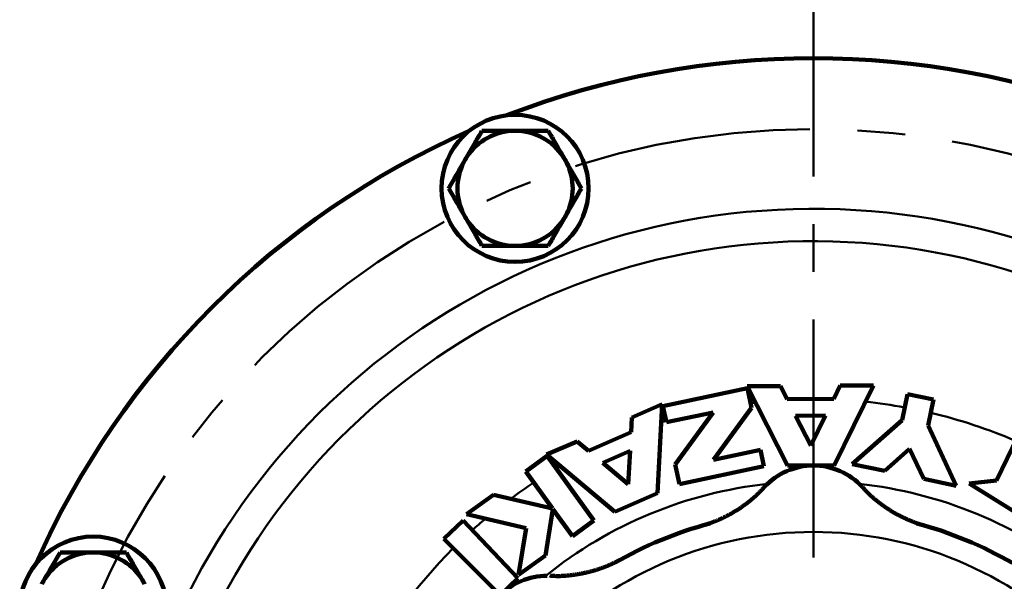
# Model space of a CAD drawing. Units: millimetres. Extents: x -4 to 416, y 3 to 300.
# Drawn here: x 80 to 105, y 247 to 261 of the extents above; entities that cross this region are included whole.
import ezdxf

# ---------------------------------------------------------------- set-up
doc = ezdxf.new("R2010")
doc.units = ezdxf.units.MM
doc.header["$LTSCALE"] = 0.189246
doc.linetypes.add('CENTER', pattern=[50.8, 31.75, -6.35, 6.35, -6.35])
doc.layers.add('0001_00', color=7, linetype='Continuous')

msp = doc.modelspace()

# ---------------------------------------------------------------- linework, layer by layer
at = {"color": 7, "linetype": 'Continuous', "lineweight": 100}
for p, q in [((98.3027479, 252.2259874), (99.1402479, 252.2308112)), ((99.3193219, 250.2218096), (98.3027479, 252.2259874)), ((99.1402479, 252.2308112), (99.3096769, 251.8967814)), ((100.4821529, 251.9035346), (100.647723, 252.2394938)), ((101.485223, 252.2443176), (100.4918025, 250.2285628)), ((100.647723, 252.2394938), (101.485223, 252.2443176)), ((96.1763871, 251.7243807), (98.3066979, 252.1752498)), ((98.3066979, 252.1752498), (98.4107446, 251.6836394)), ((102.2059663, 251.3684099), (102.3433221, 252.0241794)), ((102.3433221, 252.0241794), (102.9990914, 251.8868234)), ((95.3918006, 251.4374727), (96.1594425, 251.7723686)), ((96.1594425, 251.7723686), (96.0420117, 249.5281841)), ((96.2630929, 251.3147055), (96.1763871, 251.7243807)), ((99.3096769, 251.8967814), (100.4821529, 251.9035346)), ((102.9990914, 251.8868234), (102.8617356, 251.2310539)), ((97.4465987, 251.5651885), (96.2630929, 251.3147055)), ((97.4465987, 251.5651885), (96.4885272, 250.2495503)), ((97.4526732, 250.3680012), (98.4107446, 251.6836394)), ((99.5214632, 251.4792448), (100.2751903, 251.4835861)), ((99.9026679, 250.7276984), (99.5214632, 251.4792448)), ((100.2751903, 251.4835861), (99.9026679, 250.7276984)), ((95.3722287, 251.0634421), (95.3918006, 251.4374727)), ((100.9476008, 250.2629045), (102.2059663, 251.3684099)), ((102.8617356, 251.2310539), (103.5706783, 249.7134813)), ((94.2975519, 250.5945972), (95.3722287, 251.0634421)), ((93.2424258, 250.4997738), (94.0100677, 250.8346696)), ((94.0100677, 250.8346696), (94.2975519, 250.5945972)), ((104.5877, 249.843659), (105.1228955, 250.9534891)), ((94.9673307, 249.0593375), (93.2424258, 250.4997738)), ((94.6569072, 250.2945065), (95.3477638, 250.5959034)), ((95.3477638, 250.5959034), (95.3037287, 249.7543574)), ((97.4526732, 250.3680012), (98.6361791, 250.6184842)), ((98.6361791, 250.6184842), (98.7228846, 250.208809)), ((102.3964953, 250.6439628), (101.7673126, 250.0912101)), ((102.7509666, 249.8851765), (102.3964953, 250.6439628)), ((92.7164076, 250.0748484), (93.2590671, 250.4678124)), ((93.2590671, 250.4678124), (94.43796, 248.8398342)), ((95.3037287, 249.7543574), (94.6569072, 250.2945065)), ((96.5925738, 249.7579399), (96.4885272, 250.2495503)), ((100.4918025, 250.2285628), (99.3193219, 250.2218096)), ((101.7673126, 250.0912101), (100.9476008, 250.2629045)), ((93.3909965, 249.1432828), (92.7164076, 250.0748484)), ((98.7228846, 250.208809), (96.5925738, 249.7579399)), ((103.5706783, 249.7134813), (102.7509666, 249.8851765)), ((103.8986363, 249.7712358), (104.5877, 249.843659)), ((109.8646553, 246.043253), (103.8986363, 249.7712358)), ((91.2240948, 248.9941967), (91.9024193, 249.4854019)), ((91.9024193, 249.4854019), (93.3909965, 249.1432828)), ((96.0420117, 249.5281841), (94.9673307, 249.0593375)), ((92.7280977, 248.6485325), (91.2240948, 248.9941967)), ((93.4040952, 249.1251947), (93.2169763, 247.9556649)), ((93.8953004, 248.4468701), (93.4040952, 249.1251947)), ((90.6495408, 248.3790404), (91.1358265, 248.8411545)), ((91.1358265, 248.8411545), (92.5204368, 247.3841186)), ((94.43796, 248.8398342), (93.8953004, 248.4468701)), ((92.5386522, 247.4644597), (92.7280977, 248.6485325)), ((92.0712866, 246.9572946), (90.6495408, 248.3790404)), ((93.2169763, 247.9556649), (92.5386522, 247.4644597)), ((92.5204368, 247.3841186), (92.0712866, 246.9572946))]:
    msp.add_line(p, q, dxfattribs=at)
for centre in [(92.4488718, 257.2160172), (81.812564, 246.5797093)]:
    msp.add_circle(centre, 1.8536668, dxfattribs=at)
for centre, radius, start, end in [((99.9698772, 239.058704), 21.440001, 68.87851211, 111.1214879), ((99.9698772, 239.058704), 21.440001, 68.87851211, 111.1214879), ((92.4488718, 257.2160172), 1.4516667, 90, 146.8808242), ((92.4488718, 257.2160172), 1.4516667, 33.1191758, 90), ((99.9698772, 239.058704), 21.440001, 113.8785121, 156.1214879), ((99.9698772, 239.058704), 21.440001, 113.8785121, 156.1214879), ((92.4488718, 257.2160172), 1.4516667, 146.8808242, 153.1191758), ((92.4488718, 257.2160172), 1.4516667, 26.8808242, 33.1191758), ((92.4488718, 257.2160172), 1.4516667, 153.1191758, 206.8808242), ((92.4488718, 257.2160172), 1.4516667, 333.1191758, 26.8808242), ((92.4488718, 257.2160172), 1.4516667, 206.8808242, 213.1191758), ((92.4488718, 257.2160172), 1.4516667, 326.8808242, 333.1191758), ((92.4488718, 257.2160172), 1.4516667, 213.1191758, 270), ((92.4488718, 257.2160172), 1.4516667, 270, 326.8808242), ((99.9698772, 248.550371), 1.6750001, 90, 137.4033149), ((99.9698772, 248.550371), 1.6750001, 42.62347159, 90), ((99.9698772, 239.058704), 10.0500005, 105.05293924, 119.94706076), ((99.9698772, 239.058704), 10.0500005, 60.05293924, 74.94706076), ((81.812564, 246.5797093), 1.4516667, 90, 146.8808242), ((81.812564, 246.5797093), 1.4516667, 33.1191758, 90), ((81.812564, 246.5797093), 1.4516667, 146.8808242, 153.1191758), ((81.812564, 246.5797093), 1.4516667, 26.8808242, 33.1191758), ((93.258255, 245.7703261), 1.6750001, 90, 182.41590765)]:
    msp.add_arc(centre, radius, start, end, dxfattribs=at)
at = {"color": 8, "linetype": 'Continuous', "lineweight": 50}
for radius, start, end in [(17.6420355, 10.9616683, 169.79061532), (16.8249515, 10.42467781, 168.82949449), (12.8416672, 96.52707834, 97.08647586), (12.8416672, 79.66484209, 84.13292166), (12.8416672, 66.59888828, 76.67515791), (12.8416672, 106.81352414, 107.37292166), (12.8416672, 119.76707834, 120.29599941), (12.8416672, 123.29341369, 126.46993434), (10.7651874, 96.16998856, 128.83001144), (10.7651874, 51.16998856, 83.83001144), (12.8416672, 130.08013389, 132.04515791), (9.4916671, 90, 135), (9.4916671, 45, 90), (12.8416672, 135, 171.36502512)]:
    msp.add_arc((99.9698772, 239.058704), radius, start, end, dxfattribs=at)
at = {"color": 7, "linetype": 'Continuous', "lineweight": 100}
for points in [[(91.613235, 258.6676835), (91.5498706, 258.5579332), (91.4231418, 258.3384326), (91.2964129, 258.118932), (91.2330485, 258.0091817)], [(93.2845087, 258.6676835), (93.347873, 258.5579332), (93.4746017, 258.3384326), (93.6013304, 258.118932), (93.6646947, 258.0091817)], [(91.1540594, 257.872369), (91.090902, 257.762977), (90.9645872, 257.5441931), (90.8382725, 257.3254091), (90.7751151, 257.2160171)], [(93.7436843, 257.872369), (93.8068417, 257.762977), (93.9331566, 257.5441931), (94.0594715, 257.3254091), (94.122629, 257.2160171)], [(91.1540594, 256.5596669), (91.090902, 256.6690586), (90.9645872, 256.887842), (90.8382725, 257.1066254), (90.7751151, 257.2160171)], [(93.7436843, 256.5596669), (93.8068417, 256.6690586), (93.9331566, 256.887842), (94.0594715, 257.1066254), (94.122629, 257.2160171)], [(91.613235, 255.7643508), (91.5498706, 255.8741011), (91.4231418, 256.0936016), (91.2964129, 256.3131022), (91.2330485, 256.4228525)], [(93.2845087, 255.7643508), (93.347873, 255.8741011), (93.4746017, 256.0936016), (93.6013304, 256.3131022), (93.6646947, 256.4228525)], [(80.9769268, 248.0313761), (80.9135625, 247.9216258), (80.7868339, 247.7021252), (80.6601054, 247.4826246), (80.5967411, 247.3728743)], [(81.812564, 248.0313761), (81.6732911, 248.0313761), (81.3947454, 248.0313761), (81.1161996, 248.0313761), (80.9769268, 248.0313761)], [(82.6482013, 248.0313761), (82.5089284, 248.0313761), (82.2303827, 248.0313761), (81.9518369, 248.0313761), (81.812564, 248.0313761)], [(82.6482013, 248.0313761), (82.7115656, 247.9216258), (82.8382941, 247.7021252), (82.9650226, 247.4826246), (83.0283869, 247.3728743)]]:
    msp.add_open_spline(points, degree=3, dxfattribs=at)
for points, knots in [([(91.613235, 258.6676835), (91.6268573, 258.6676835), (91.6951737, 258.6676835), (91.7772649, 258.6676835), (91.8734288, 258.6676835), (91.9288119, 258.6676835), (92.0123808, 258.6676835), (92.082303, 258.6676835), (92.16648, 258.6676835), (92.2228089, 258.6676835), (92.3074979, 258.6676835), (92.3781669, 258.6676835), (92.4347234, 258.6676835), (92.4488714, 258.6676835)], [0, 0, 0, 0, 0.04086685252, 0.20494941731, 0.24627339993, 0.32935868949, 0.3710986847, 0.49698006091, 0.53912542455, 0.62362950362, 0.66596688388, 0.79319237647, 0.83563643263, 0.83563643263, 0.83563643263, 0.83563643263]), ([(92.4488714, 258.6676835), (92.463012, 258.6676835), (92.4912862, 258.6676835), (92.5336805, 258.6676835), (92.5760335, 258.6676835), (92.6463652, 258.6676835), (92.7304845, 258.6676835), (92.814415, 258.6676835), (92.870118, 258.6676835), (92.9256169, 258.6676835), (92.9948373, 258.6676835), (93.1190741, 258.6676835), (93.2156074, 258.6676835), (93.2845087, 258.6676835)], [0, 0, 0, 0, 0.04242166539, 0.08482275314, 0.12718268563, 0.16948088523, 0.29581771646, 0.37954079473, 0.42127214536, 0.4629269145, 0.54603734094, 0.62893333923, 0.83563726462, 0.83563726462, 0.83563726462, 0.83563726462]), ([(91.613235, 255.7643508), (91.6815515, 255.7643508), (91.7636426, 255.7643508), (91.9433511, 255.7643508), (92.0688164, 255.7643508), (92.2511227, 255.7643508), (92.3499597, 255.7643508), (92.4347234, 255.7643508), (92.4488714, 255.7643508)], [0, 0, 0, 0, 0.20494941731, 0.24627339993, 0.53912542455, 0.58134546131, 0.79319237647, 0.83563643263, 0.83563643263, 0.83563643263, 0.83563643263]), ([(92.4488714, 255.7643508), (92.4771457, 255.7643508), (92.5195399, 255.7643508), (92.5760335, 255.7643508), (92.6183249, 255.7643508), (92.6605342, 255.7643508), (92.7166156, 255.7643508), (92.8280625, 255.7643508), (92.939295, 255.7643508), (93.0639454, 255.7643508), (93.1467086, 255.7643508), (93.2294183, 255.7643508), (93.2707386, 255.7643508), (93.2845087, 255.7643508)], [0, 0, 0, 0, 0.08482275314, 0.12718268563, 0.16948088523, 0.21169677429, 0.25381067251, 0.33772520448, 0.54603734094, 0.58750831453, 0.71167617457, 0.79432711213, 0.83563726462, 0.83563726462, 0.83563726462, 0.83563726462]), ([(98.7354291, 249.6860051), (98.7214426, 249.6710505), (98.7005006, 249.6485854), (98.6724339, 249.618771), (98.6513019, 249.5964971), (98.6300538, 249.5743425), (98.6086617, 249.5523359), (98.5870967, 249.5305071), (98.5653297, 249.508886), (98.5433328, 249.4875012), (98.5210742, 249.4663868), (98.4985445, 249.4455558), (98.4757593, 249.424996), (98.4527294, 249.404701), (98.4294672, 249.384663), (98.4059846, 249.3648744), (98.3822936, 249.3453276), (98.3584061, 249.326015), (98.3343343, 249.3069292), (98.3100901, 249.2880625), (98.2856852, 249.2694074), (98.2611314, 249.250955), (98.2364298, 249.2327087), (98.2115792, 249.2146733), (98.1865787, 249.196853), (98.1614272, 249.179252), (98.1361238, 249.1618746), (98.1106674, 249.144725), (98.0850571, 249.1278074), (98.0592918, 249.1111262), (98.0333707, 249.0946857), (98.0072936, 249.0784902), (97.9810638, 249.0625395), (97.954685, 249.0468341), (97.9281605, 249.0313747), (97.9014942, 249.0161615), (97.8746892, 249.0011958), (97.8477506, 248.9864752), (97.8206765, 248.9720108), (97.7934903, 248.9577635), (97.7752425, 248.9485078), (97.7661347, 248.9438499)], [0, 0, 0, 0, 0.061427707, 0.0921366369, 0.122840117, 0.1535371085, 0.1842272407, 0.2149109781, 0.2455897884, 0.2762663103, 0.3069444527, 0.3376274521, 0.3683164556, 0.3990120091, 0.429714176, 0.4604225574, 0.4911363122, 0.5218541765, 0.552574484, 0.583295185, 0.6140138661, 0.6447281307, 0.6754375398, 0.7061425113, 0.7368435667, 0.7675413314, 0.798236537, 0.8289300227, 0.8596227378, 0.8903157427, 0.9210102106, 0.9517069766, 0.9824056643, 1.0131056455, 1.0438062521, 1.074506777, 1.105206475, 1.1359045645, 1.1666002288, 1.1972926439, 1.2279820871, 1.2279820871, 1.2279820871, 1.2279820871]), ([(101.5926122, 249.3167683), (101.5838125, 249.3236921), (101.5661662, 249.3374802), (101.5399798, 249.3585177), (101.5139906, 249.3797899), (101.4882511, 249.4013498), (101.4627773, 249.4232035), (101.4375951, 249.4453696), (101.4127276, 249.4678636), (101.3881987, 249.4907015), (101.364032, 249.5138995), (101.3402513, 249.5374735), (101.3168805, 249.5614398), (101.2939425, 249.5858136), (101.2714644, 249.6106141), (101.249459, 249.6358433), (101.2277548, 249.6613431), (101.2134059, 249.6784491), (101.2062153, 249.6869902)], [0, 0, 0, 0, 0.03359096937, 0.0671820631, 0.10076801599, 0.13434440439, 0.16790771839, 0.20145543525, 0.23498609369, 0.2684993692, 0.3019961496, 0.33547861088, 0.36895029246, 0.40241617155, 0.43588273651, 0.46935776605, 0.5028446626, 0.53633943354, 0.53633943354, 0.53633943354, 0.53633943354]), ([(102.7316574, 248.7219657), (102.7245703, 248.7240939), (102.7074229, 248.7291975), (102.6797621, 248.7377871), (102.6486323, 248.7477275), (102.6170006, 248.7582001), (102.5854073, 248.7690099), (102.5538881, 248.7801497), (102.5224552, 248.7916124), (102.4911169, 248.8033943), (102.4598805, 248.8154914), (102.4287535, 248.8278998), (102.3977423, 248.8406157), (102.3668532, 248.8536375), (102.3360913, 248.866965), (102.3054615, 248.880598), (102.2749686, 248.8945362), (102.2446173, 248.9087795), (102.2144124, 248.9233275), (102.1843587, 248.9381801), (102.154461, 248.953337), (102.124724, 248.9687981), (102.0951525, 248.9845631), (102.0657513, 249.0006319), (102.0365253, 249.0170041), (102.0074791, 249.0336796), (101.9786173, 249.0506583), (101.949944, 249.0679407), (101.9214564, 249.0855189), (101.8931505, 249.1033851), (101.8650221, 249.1215316), (101.8370669, 249.1399506), (101.8092807, 249.1586347), (101.7816593, 249.1775761), (101.7541985, 249.1967671), (101.7268938, 249.2162001), (101.6997417, 249.2358679), (101.6727358, 249.2557603), (101.6458797, 249.2758797), (101.6191412, 249.2961799), (101.6014695, 249.3099218), (101.5926122, 249.3167683)], [0, 0, 0, 0, 0.0221991891, 0.053671815, 0.0868893976, 0.1202333333, 0.1536305018, 0.1870621688, 0.2205210429, 0.254002105, 0.287500297, 0.3210105259, 0.3545278444, 0.3880494785, 0.4215741665, 0.4551007228, 0.4886280128, 0.5221549546, 0.5556805207, 0.5892037403, 0.6227237012, 0.6562395516, 0.6897505024, 0.7232558288, 0.756754873, 0.7902470457, 0.8237318283, 0.8572093074, 0.8906820867, 0.9241532946, 0.9576257939, 0.9911021876, 1.0245848251, 1.058075809, 1.0915770017, 1.1250900321, 1.1586163023, 1.1921569951, 1.2257130807, 1.2592851581, 1.2928699673, 1.2928699673, 1.2928699673, 1.2928699673]), ([(97.7661347, 248.9438499), (97.7569851, 248.9392753), (97.7387162, 248.9300649), (97.7111296, 248.9166158), (97.683434, 248.9033874), (97.6556101, 248.89042), (97.6276632, 248.8777037), (97.5995928, 248.8652426), (97.5714025, 248.8530382), (97.5431, 248.8410926), (97.5146963, 248.8294091), (97.4862031, 248.8179912), (97.4576324, 248.8068426), (97.4289942, 248.7959663), (97.4002854, 248.7853602), (97.3714829, 248.7750191), (97.3425467, 248.7649322), (97.3134402, 248.755089), (97.2843375, 248.7455491), (97.2558605, 248.7364955), (97.2304698, 248.7286399), (97.2146864, 248.7239401), (97.2080074, 248.7219349)], [0, 0, 0, 0, 0.03068825821, 0.06137724174, 0.09206887914, 0.12276511701, 0.15346791968, 0.18417926893, 0.21489987577, 0.24562284597, 0.27633847242, 0.3070370126, 0.33770869833, 0.36834374128, 0.39893761831, 0.42952335812, 0.46015032239, 0.49086800394, 0.52169962602, 0.55202825949, 0.58051180555, 0.60143256684, 0.60143256684, 0.60143256684, 0.60143256684]), ([(95.089793, 247.8445355), (95.0832768, 247.8410289), (95.0675431, 247.8325123), (95.04191, 247.8190273), (95.0128686, 247.8040447), (94.9830966, 247.7890827), (94.9531133, 247.7743861), (94.922949, 247.7599755), (94.8926172, 247.7458544), (94.8621266, 247.732026), (94.8314851, 247.7184926), (94.8007008, 247.7052566), (94.7697811, 247.6923201), (94.7387313, 247.6796861), (94.7075553, 247.6673583), (94.6762568, 247.6553398), (94.6448392, 247.6436338), (94.6133062, 247.6322437), (94.5816611, 247.6211726), (94.5499076, 247.6104238), (94.5180491, 247.6000004), (94.4860893, 247.5899058), (94.4540315, 247.5801431), (94.4218795, 247.5707157), (94.3896366, 247.5616266), (94.3573065, 247.5528791), (94.3248925, 247.5444764), (94.2923969, 247.5364218), (94.2598234, 247.5287077), (94.2271749, 247.5213257), (94.1944536, 247.5142674), (94.161662, 247.5075243), (94.1288026, 247.5010882), (94.0958778, 247.4949505), (94.0628899, 247.4891029), (94.0298414, 247.4835368), (93.9967347, 247.4782446), (93.9635726, 247.4732147), (93.9303559, 247.4684512), (93.8970945, 247.4638987), (93.8748818, 247.4611199), (93.8637775, 247.4596981)], [0, 0, 0, 0, 0.022199313, 0.0536719239, 0.0868895183, 0.1202334478, 0.1536305958, 0.1870622453, 0.2205211097, 0.2540021702, 0.2875003672, 0.321010605, 0.354527932, 0.3880495723, 0.4215742638, 0.4551008208, 0.4886281088, 0.5221550457, 0.5556806044, 0.5892038143, 0.6227237634, 0.6562396004, 0.6897505367, 0.7232558484, 0.756754878, 0.7902470372, 0.8237318083, 0.8572092788, 0.890682052, 0.924153256, 0.9576257529, 0.9911021454, 1.0245847823, 1.0580757659, 1.0915769579, 1.1250899867, 1.1586162539, 1.1921569419, 1.2257130202, 1.2592850874, 1.2928698839, 1.2928698839, 1.2928698839, 1.2928698839]), ([(93.8637775, 247.4596981), (93.8526593, 247.4583717), (93.8304318, 247.4556436), (93.7970395, 247.4520029), (93.7636206, 247.4486675), (93.7301749, 247.4457122), (93.6967094, 247.4431525), (93.663229, 247.4410198), (93.6297394, 247.4393415), (93.596246, 247.4381458), (93.5627541, 247.4374608), (93.5292693, 247.4373146), (93.4957969, 247.4377357), (93.4623424, 247.4387508), (93.4289114, 247.4403929), (93.3955115, 247.4426723), (93.3621332, 247.4453559), (93.3398912, 247.4473053), (93.3287672, 247.4482602)], [0, 0, 0, 0, 0.03359095496, 0.06718203363, 0.10076797167, 0.13434434618, 0.16790764787, 0.20145535442, 0.23498600486, 0.26849927472, 0.3019960517, 0.33547851141, 0.36895019265, 0.40241607171, 0.43588263576, 0.46935766224, 0.50284455349, 0.53633931776, 0.53633931776, 0.53633931776, 0.53633931776])]:
    msp.add_open_spline(points, degree=3, knots=knots, dxfattribs=at)
at = {"layer": '0001_00', "color": 7, "linetype": 'CENTER', "lineweight": 50}
msp.add_line((99.9698772, 263.5254976), (99.9698772, 215.2613756), dxfattribs=at)
at = {"layer": '0001_00', "color": 7, "linetype": 'Continuous', "lineweight": 50}
for centre in [(92.4488718, 257.2160172), (81.812564, 246.5797093)]:
    msp.add_circle(centre, 1.8536668, dxfattribs=at)
at = {"layer": '0001_00', "color": 7, "linetype": 'CENTER', "lineweight": 50}
msp.add_circle((99.9698772, 239.058704), 19.6533342, dxfattribs=at)

doc.saveas('drawing.dxf')
